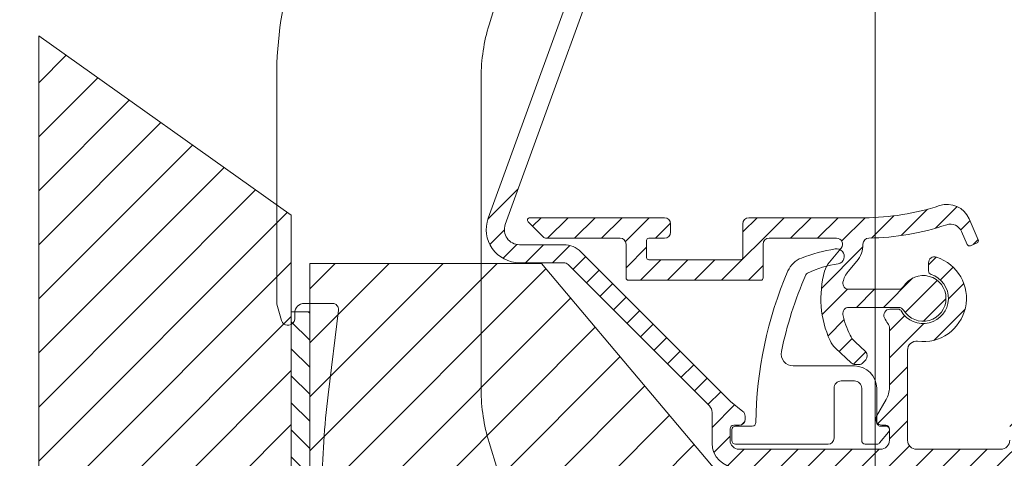
# Model space of a CAD drawing. Units: millimetres. Extents: x 579 to 3057, y 513 to 2295.
# Drawn here: x 1169 to 1251, y 1117 to 1153 of the extents above; entities that cross this region are included whole.
import ezdxf

# ---------------------------------------------------------------- set-up
doc = ezdxf.new("R2010")
doc.units = ezdxf.units.MM
doc.layers.get('Defpoints').update_dxf_attribs({"lineweight": 9})
for name, color, linetype, lineweight in [('ALUMINIUM', 250, 'Continuous', 9), ('Bemating', 250, 'Continuous', 9), ('Duco Rooster', 5, 'Continuous', 9), ('KS-profiel', 252, 'Continuous', 9), ('KS-Stuk', 252, 'Continuous', 9), ('Mousse AK', 94, 'Continuous', 9)]:
    doc.layers.add(name, color=color, linetype=linetype, lineweight=lineweight)
doc.styles.get("Standard").update_dxf_attribs({"font": 'arial.ttf'})
doc.dimstyles.new('ISO-25', dxfattribs={"dimtxt": 2.5, "dimasz": 2.5, "dimexe": 1.25, "dimexo": 0.625, "dimtad": 1, "dimtxsty": 'Standard', "dimcen": 2.5, "dimadec": 0, "dimazin": 0, "dimtfac": 1, "dimtmove": 0, "dimatfit": 3, "dimfxl": 1, "dimarcsym": 0})

# ---------------------------------------------------------------- blocks, each defined once
blk = doc.blocks.new('*D46')
at = {"layer": 'Bemating', "color": 0, "lineweight": -2, "transparency": 16777216}
for p, q in [((1239.860757320974, 1189.943036816793), (1239.860757320974, 1210.040862552326)), ((1299.285476492995, 1145.836469181545), (1299.285476492995, 1210.040862552326)), ((1296.285476492995, 1208.790862552326), (1242.860757320974, 1208.790862552326))]:
    blk.add_line(p, q, dxfattribs=at)
at = {"layer": 'Bemating', "color": 0, "transparency": 16777216}
for points in [[(1242.860757320974, 1209.290862552326), (1242.860757320974, 1208.290862552326), (1239.860757320974, 1208.790862552326)], [(1296.285476492995, 1209.290862552326), (1296.285476492995, 1208.290862552326), (1299.285476492995, 1208.790862552326)]]:
    blk.add_solid(points, dxfattribs=at)
at = {"layer": 'Defpoints', "color": 0, "transparency": 16777216}
for p in [(1239.860757320974, 1208.790862552326), (1239.860757320974, 1189.318036816793), (1299.285476492995, 1145.211469181545)]:
    blk.add_point(p, dxfattribs=at)
at = {"layer": 'Bemating', "color": 0, "transparency": 16777216, "insert": (1269.573116906985, 1211.81968247047), "char_height": 4, "attachment_point": 5}
blk.add_mtext('59,4', dxfattribs=at)
blk = doc.blocks.new('*D47')
at = {"layer": 'Bemating', "color": 0, "lineweight": -2, "transparency": 16777216}
for p, q in [((1233.485757320974, 1198.068036816792), (1312.849462335298, 1198.068036816792)), ((1311.599462335298, 1195.068036816792), (1311.599462335298, 1081.068036816828)), ((1238.93794111028, 1078.068036816828), (1312.849462335298, 1078.068036816828))]:
    blk.add_line(p, q, dxfattribs=at)
at = {"layer": 'Bemating', "color": 0, "transparency": 16777216}
for points in [[(1311.099462335298, 1195.068036816792), (1312.099462335298, 1195.068036816792), (1311.599462335298, 1198.068036816792)], [(1311.099462335298, 1081.068036816828), (1312.099462335298, 1081.068036816828), (1311.599462335298, 1078.068036816828)]]:
    blk.add_solid(points, dxfattribs=at)
at = {"layer": 'Defpoints', "color": 0, "transparency": 16777216}
for p in [(1232.860757320974, 1198.068036816792), (1238.31294111028, 1078.068036816828), (1311.599462335298, 1078.068036816828)]:
    blk.add_point(p, dxfattribs=at)
at = {"layer": 'Bemating', "color": 0, "transparency": 16777216, "insert": (1308.932170384411, 1138.068036816809), "char_height": 4, "attachment_point": 5, "rotation": 90}
blk.add_mtext('120', dxfattribs=at)

msp = doc.modelspace()

# ---------------------------------------------------------------- hatches: boundary and pattern name
at = {"layer": 'ALUMINIUM'}
h = msp.add_hatch(dxfattribs=at)
h.set_pattern_fill('ANSI31', color=256, scale=0.5)
h.set_pattern_definition([(45, (-2418.286322774292, 813.1937432197333), (-1.122532015133644, 1.122532015133644), [])])
edge = h.paths.add_edge_path()
edge.add_line((1210.175736439457, 1139.154556184158), (1208.766197508306, 1139.66758639914))
edge.add_line((1208.766197508306, 1139.66758639914), (1207.704009632395, 1136.749249194844))
edge.add_arc((1210.288164339545, 1135.80869380065), 2.750000000005798, 159.999999998973, 269.9999999989483)
edge.add_line((1210.288164339494, 1133.058693800645), (1213.982330196295, 1133.058693800644))
edge.add_arc((1213.982330196295, 1132.558693800645), 0.4999999999995619, 45.00000000001381, 90.00000000005213, ccw=False)
edge.add_line((1214.335883586888, 1132.912247191238), (1226.091087406895, 1121.157043371245))
edge.add_arc((1225.560757320988, 1120.626713285362), 0.7500000000068212, 0, 45.000000000019384, ccw=False)
edge.add_line((1226.310757320995, 1120.626713285345), (1226.310757320994, 1118.058693800645))
edge.add_arc((1228.310757320995, 1118.058693800645), 2.000000000000341, 180.0000000000097, 270)
edge.add_line((1228.310757320995, 1116.058693800645), (1240.310757320995, 1116.058693800644))
edge.add_arc((1240.310757320995, 1115.308693800645), 0.7499999999995453, 0, 90.00000000005213, ccw=False)
edge.add_line((1241.060757320995, 1115.308693800645), (1241.060757320995, 1105.685587889945))
edge.add_arc((1191.060757321038, 1105.685587889941), 49.99999999995633, -10.000000000003581, 4.206412995699793e-12, ccw=False)
edge.add_line((1240.301144971605, 1097.003179006599), (1239.987052081995, 1095.221869711845))
edge.add_arc((1239.494648205472, 1095.308693800657), 0.5000000000127898, 270.0000000026055, 350.00000000265686, ccw=False)
edge.add_line((1239.494648205495, 1094.808693800645), (1237.025820830494, 1094.808693800645))
edge.add_arc((1237.025820830494, 1095.308693800644), 0.4999999999996449, 231.7867892983476, 270.00000000000006, ccw=False)
edge.add_arc((1234.860757321014, 1092.558693800623), 3.000000000028987, 51.7867892982133, 138.4630409671317)
edge.add_arc((1232.989436977408, 1094.21645137392), 0.4999999999853192, 138.4630409644455, 239.9999999972837)
edge.add_line((1232.739436977395, 1093.783438672052), (1233.323714706095, 1093.446105768145))
edge.add_arc((1233.473714706116, 1093.705913389262), 0.2999999999948566, 239.9999999947995, 320.4059317679845)
edge.add_arc((1234.860757320992, 1092.558693800641), 1.50000000000457, 38.68218745353607, 140.4059317731384, ccw=False)
edge.add_arc((1236.422006820595, 1093.808693800645), 0.500000000000739, 218.6821874534849, 270)
edge.add_line((1236.422006820595, 1093.308693800645), (1239.053830753694, 1093.308693800644))
edge.add_arc((1239.053830753695, 1092.808693800645), 0.4999999999992358, -10.000000000066905, 90.00000000010431, ccw=False)
edge.add_line((1239.546234630201, 1092.721869711811), (1239.458071139795, 1092.221869711845))
edge.add_arc((1238.965667263272, 1092.308693800658), 0.5000000000134719, 270.0000000026055, 350.000000002598, ccw=False)
edge.add_line((1238.965667263295, 1091.808693800645), (1236.422006820595, 1091.808693800644))
edge.add_arc((1236.422006820594, 1091.308693800646), 0.4999999999988243, 89.99999999994789, 141.3178125465191)
edge.add_arc((1234.860757320995, 1092.558693800645), 1.500000000000319, 219.5940682269077, 321.31781254652327, ccw=False)
edge.add_arc((1233.473714706097, 1091.411474212039), 0.3000000000058944, 39.59406822689959, 119.9999999999718)
edge.add_line((1233.323714706095, 1091.67128183318), (1232.739436977394, 1091.333948929245))
edge.add_arc((1232.989436977398, 1090.900936227349), 0.500000000005057, 120.0000000001466, 221.536959032913)
edge.add_arc((1234.860757320966, 1092.558693800659), 3.000000000028985, 221.5369590331036, 308.2132107019739)
edge.add_arc((1237.025820830477, 1089.808693800583), 0.5000000000615046, 89.9999999980198, 128.2132106995145, ccw=False)
edge.add_line((1237.025820830494, 1090.308693800645), (1238.527473884194, 1090.308693800645))
edge.add_arc((1238.527473884194, 1089.808693800644), 0.5000000000003165, -9.420361196245722, 89.99999999994787, ccw=False)
edge.add_arc((1288.346433822051, 1081.543028026825), 49.99999999974511, 170.5796388042308, 178.638698325145)
edge.add_arc((1237.610757321022, 1082.748693800656), 0.7500000000110276, 269.9999999979156, 358.63869832264726, ccw=False)
edge.add_line((1237.610757320995, 1081.998693800645), (1235.897757320995, 1081.998693800645))
edge.add_arc((1235.897757320995, 1082.498693800645), 0.5000000000001161, 215.0167114565307, 270, ccw=False)
edge.add_line((1235.488264963773, 1082.211786133656), (1235.213215946671, 1082.604353092348))
edge.add_arc((1234.394231232503, 1082.030537757978), 0.9999999999998445, 35.01671148405318, 131.0744443117158)
edge.add_line((1233.737192164648, 1082.784394284986), (1229.861237787095, 1079.406227007745))
edge.add_arc((1230.189757321001, 1079.029298744214), 0.5000000000063665, 131.0744443114299, 180)
edge.add_line((1229.689757320994, 1079.029298744245), (1229.689757320994, 1078.498693800645))
edge.add_arc((1230.189757320994, 1078.498693800645), 0.5000000000001793, 180.0000000000261, 311.0744443116901)
edge.add_line((1230.518276854922, 1078.12176553714), (1233.902764739695, 1081.071585145145))
edge.add_arc((1234.23128427361, 1080.694656881655), 0.4999999999814844, 35.0167114565711, 131.0744443117601, ccw=False)
edge.add_line((1234.640776630817, 1080.981564548633), (1234.829794799994, 1080.711786133645))
edge.add_arc((1235.239287157195, 1080.998693800619), 0.4999999999741931, 215.0167114565597, 269.9999999999479)
edge.add_line((1235.239287157195, 1080.498693800645), (1237.610757320995, 1080.498693800644))
edge.add_arc((1237.610757320995, 1079.748693800645), 0.7499999999995453, 0, 90.00000000005639, ccw=False)
edge.add_line((1238.360757320995, 1079.748693800645), (1238.360757320994, 1078.748693800645))
edge.add_arc((1239.110757320995, 1078.748693800645), 0.7500000000003979, 180.0000000000304, 270)
edge.add_line((1239.110757320995, 1077.998693800645), (1257.300673555095, 1077.998693800644))
edge.add_arc((1257.300673555094, 1078.298693800645), 0.3000000000010914, 270.0000000003257, 360)
edge.add_line((1257.600673555095, 1078.298693800645), (1257.600673555095, 1079.437716124945))
edge.add_arc((1258.350673555096, 1079.437716124944), 0.7500000000013737, 140.00000000005, 179.9999999999696, ccw=False)
edge.add_line((1257.776140222755, 1079.91980683221), (1257.853455500294, 1080.011947591945))
edge.add_arc((1258.427988832591, 1079.529856884687), 0.7499999999632648, 64.99999999840662, 139.9999999983321, ccw=False)
edge.add_line((1258.7449525289, 1080.209587724922), (1259.356386893395, 1079.924471198345))
edge.add_arc((1259.483172371912, 1080.196363534438), 0.2999999999816329, 244.9999999994769, 329.9999999994339)
edge.add_line((1259.74297999303, 1080.046363534445), (1260.194698919895, 1080.828763666545))
edge.add_arc((1259.934891298777, 1080.978763666561), 0.2999999999926518, 329.9999999956015, 424.9999999955726)
edge.add_line((1260.061676777317, 1081.250656002656), (1258.022782793895, 1082.201407881345))
edge.add_arc((1257.895997315441, 1081.929515545203), 0.2999999999981883, 65.00000001436904, 140.0000000143962)
edge.add_line((1257.666183982459, 1082.122351828051), (1257.496464147895, 1081.920087605545))
edge.add_arc((1257.113441926289, 1082.241481410391), 0.5000000000370887, 240.00000000317578, 320.0000000031627, ccw=False)
edge.add_line((1256.863441926294, 1081.808468708452), (1254.195693811494, 1083.348693800645))
edge.add_arc((1254.045693811477, 1083.088886179527), 0.2999999999931762, 59.99999999541749, 149.9999999954417)
edge.add_line((1253.78588619036, 1083.238886179545), (1253.361819916694, 1082.504381847645))
edge.add_arc((1253.621627537812, 1082.354381847627), 0.2999999999933807, 149.9999999953759, 239.9999999954392)
edge.add_line((1253.471627537795, 1082.094574226509), (1255.725673555095, 1080.793200151645))
edge.add_arc((1255.350673555035, 1080.143681098775), 0.7500000000570607, 4.014473585194878, 59.99999999730079, ccw=False)
edge.add_arc((1255.350673555098, 1080.248693800642), 0.7499999999969873, 269.99999999972204, 355.98552641178793, ccw=False)
edge.add_line((1255.350673555095, 1079.498693800645), (1240.610757320995, 1079.498693800645))
edge.add_arc((1240.610757320994, 1080.248693800644), 0.7499999999995453, 180, 270.0000000000565, ccw=False)
edge.add_line((1239.860757320995, 1080.248693800645), (1239.860757320995, 1081.493027629044))
edge.add_arc((1289.860757320951, 1081.493027629048), 49.99999999995633, 169.9999999999964, 180.0000000000042, ccw=False)
edge.add_line((1240.620369670384, 1090.17543651239), (1241.801144971595, 1096.871946011245))
edge.add_arc((1192.560757320711, 1105.554354894675), 50.00000000028376, 349.9999999999947, 360)
edge.add_line((1242.560757320995, 1105.554354894645), (1242.560757320994, 1115.308693800645))
edge.add_arc((1243.310757320995, 1115.308693800644), 0.7500000000003979, 90, 179.9999999999696, ccw=False)
edge.add_line((1243.310757320995, 1116.058693800645), (1250.074653878195, 1116.058693800645))
edge.add_arc((1250.074653878195, 1114.058693800645), 1.999999999999395, 69.22814495468549, 90, ccw=False)
edge.add_arc((1251.493244728298, 1117.798693800642), 1.999999999996874, 249.2281449546439, 269.9999999998957)
edge.add_line((1251.493244728294, 1115.798693800645), (1268.210757320994, 1115.798693800645))
edge.add_arc((1268.210757320995, 1116.548693800644), 0.75, 269.9999999999479, 360)
edge.add_line((1268.960757320995, 1116.548693800645), (1268.960757320995, 1119.198693800645))
edge.add_arc((1266.960757320994, 1119.198693800644), 2.000000000000625, 1.791288396600253e-11, 89.99999999998697)
edge.add_line((1266.960757320995, 1121.198693800645), (1265.585021389695, 1121.198693800645))
edge.add_arc((1265.585021389695, 1120.898693800645), 0.2999999999996327, 90, 135.0000000000307)
edge.add_line((1265.372889355339, 1121.110825835), (1265.048625286594, 1120.786561766344))
edge.add_arc((1265.260757321025, 1120.57442973202), 0.30000000003065, 134.9999999999425, 180)
edge.add_line((1264.960757320995, 1120.574429731945), (1264.960757320995, 1119.998693800645))
edge.add_arc((1265.260757320995, 1119.998693800645), 0.3000000000008072, 180.000000000152, 269.9999999999132)
edge.add_line((1265.260757320995, 1119.698693800645), (1266.710757320994, 1119.698693800645))
edge.add_arc((1266.710757320995, 1118.948693800645), 0.75, 0, 90.00000000005213, ccw=False)
edge.add_line((1267.460757320995, 1118.948693800645), (1267.460757320995, 1118.048693800645))
edge.add_arc((1266.710757320995, 1118.048693800645), 0.7499999999998863, -90, 8.697043085703626e-12, ccw=False)
edge.add_line((1266.710757320995, 1117.298693800645), (1253.310757320995, 1117.298693800645))
edge.add_arc((1253.310757320994, 1118.048693800644), 0.7499999999995453, 180, 270.0000000000521, ccw=False)
edge.add_line((1252.560757320995, 1118.048693800645), (1252.560757320994, 1118.948693800645))
edge.add_arc((1253.310757320995, 1118.948693800644), 0.7500000000003979, 90, 179.9999999999696, ccw=False)
edge.add_line((1253.310757320995, 1119.698693800645), (1254.760757320994, 1119.698693800645))
edge.add_arc((1254.760757320996, 1119.998693800644), 0.2999999999992724, 269.9999999996091, 360)
edge.add_line((1255.060757320995, 1119.998693800645), (1255.060757320995, 1120.574429731945))
edge.add_arc((1254.760757321001, 1120.574429731947), 0.2999999999938044, 359.9999999994898, 405.0000000004529)
edge.add_line((1254.972889355351, 1120.786561766301), (1254.648625286595, 1121.110825835045))
edge.add_arc((1254.43649325232, 1120.898693800734), 0.2999999999107104, 45.00000000485159, 90.00000000486362)
edge.add_line((1254.436493252294, 1121.198693800645), (1253.060757320995, 1121.198693800644))
edge.add_arc((1253.060757320995, 1119.198693800644), 2, 90.00000000001464, 180)
edge.add_line((1251.060757320995, 1119.198693800645), (1251.060757320995, 1118.308693800645))
edge.add_arc((1250.310757320995, 1118.308693800645), 0.7500000000003979, 270, 359.99999999996965, ccw=False)
edge.add_line((1250.310757320995, 1117.558693800645), (1243.310757320995, 1117.558693800645))
edge.add_arc((1243.310757320994, 1118.308693800645), 0.7499999999995453, 180, 270.0000000000521, ccw=False)
edge.add_line((1242.560757320995, 1118.308693800645), (1242.560757320995, 1125.783603998545))
edge.add_arc((1243.310757320994, 1125.783603998545), 0.7499999999995398, 82.73626432354598, 180.0000000000391, ccw=False)
edge.add_arc((1243.860757320995, 1130.098693800634), 3.600000000010622, 262.7362643236536, 432.154482253246)
edge.add_arc((1244.810757321007, 1133.049541136563), 0.5000000000127329, 72.15448225315838, 180)
edge.add_line((1244.310757320995, 1133.049541136545), (1244.310757320995, 1132.378496423644))
edge.add_arc((1244.610757320994, 1132.378496423644), 0.2999999999996563, 179.9999999999674, 251.7900431357868)
edge.add_arc((1243.860757320987, 1130.098693800627), 2.099999999984998, -150.00000000032162, 71.7900431353732, ccw=False)
edge.add_arc((1241.782296351904, 1128.898693800631), 0.3000000000138812, 30.00000000152834, 90.000000001737)
edge.add_line((1241.782296351895, 1129.198693800645), (1241.094893983794, 1129.198693800644))
edge.add_arc((1241.094893983794, 1128.698693800645), 0.4999999999998295, 90, 206.8472133259894)
edge.add_arc((1243.860757321031, 1130.098693800751), 3.600000000090924, 206.847213327165, 215.3045246582414)
edge.add_arc((1240.310757320988, 1127.584732782647), 0.7500000000068212, 0, 35.30452465728621, ccw=False)
edge.add_line((1241.060757320995, 1127.584732782645), (1241.060757320995, 1122.692668396845))
edge.add_arc((1239.060757320994, 1122.692668396845), 2.000000000000923, -29.99999999998289, 0, ccw=False)
edge.add_line((1240.792808128564, 1121.692668396845), (1239.993770022895, 1120.308693800645))
edge.add_arc((1240.426782724792, 1120.058693800647), 0.5000000000025011, 150.0000000005041, 270.0000000003126)
edge.add_line((1240.426782724795, 1119.558693800645), (1240.760757320994, 1119.558693800645))
edge.add_arc((1240.760757320996, 1119.258693800645), 0.2999999999992724, 0, 90.00000000039091, ccw=False)
edge.add_line((1241.060757320995, 1119.258693800645), (1241.060757320995, 1118.308693800645))
edge.add_arc((1240.310757320995, 1118.308693800645), 0.7500000000003979, 270, 359.99999999996965, ccw=False)
edge.add_line((1240.310757320995, 1117.558693800645), (1228.560757320995, 1117.558693800645))
edge.add_arc((1228.560757320994, 1118.308693800645), 0.7499999999995453, 180, 270.0000000000521, ccw=False)
edge.add_line((1227.810757320995, 1118.308693800645), (1227.810757320995, 1119.258693800645))
edge.add_arc((1228.110757320995, 1119.258693800644), 0.3000000000008072, 90.00000000008691, 179.999999999848, ccw=False)
edge.add_line((1228.110757320995, 1119.558693800645), (1228.560757320995, 1119.558693800644))
edge.add_arc((1228.560757320995, 1120.058693800645), 0.5, 269.9999999999739, 360)
edge.add_line((1229.060757320995, 1120.058693800645), (1229.060757320995, 1120.318381376944))
edge.add_arc((1228.560757320993, 1120.318381376944), 0.5000000000017666, 1.107341917898338e-10, 51.34019174581631)
edge.add_line((1228.873104844772, 1120.708815781666), (1227.843193716194, 1121.532744684545))
edge.add_arc((1228.311715002066, 1122.118396292316), 0.7500000006665491, 225.0000000216295, 231.3401917665485, ccw=False)
edge.add_line((1227.781384915905, 1121.588066205755), (1215.396543758595, 1133.972907363045))
edge.add_arc((1213.98233019629, 1132.558693800744), 1.999999999900695, 44.99999999990789, 89.9999999998567)
edge.add_line((1213.982330196295, 1134.558693800645), (1210.288164339494, 1134.558693800644))
edge.add_arc((1210.288164339494, 1135.808693800645), 1.250000000000228, 160.0000000000003, 270.00000000000006, ccw=False)
edge.add_line((1209.113548563512, 1136.236218979802), (1210.175736439457, 1139.154556184158))
edge = h.paths.add_edge_path()
edge.add_line((1217.316701091411, 1163.159901918775), (1218.726240022662, 1162.64687170382))
edge.add_line((1218.726240022662, 1162.64687170382), (1219.788427898595, 1165.565208908145))
edge.add_arc((1220.493197364185, 1165.308693800641), 0.7500000000036948, 89.99999999923568, 159.999999999326, ccw=False)
edge.add_line((1220.493197364195, 1166.058693800645), (1223.197186811095, 1166.058693800645))
edge.add_arc((1223.197186811094, 1165.308693800642), 0.7500000000022402, 61.7210000000328, 89.99999999996521, ccw=False)
edge.add_line((1223.552510910149, 1165.969182093222), (1228.777580732794, 1163.158241690345))
edge.add_arc((1229.13290483181, 1163.818729982906), 0.7499999999683439, 241.7210000020322, 331.7210000020323)
edge.add_line((1229.793393124372, 1163.46340588389), (1230.001537162595, 1163.850310967845))
edge.add_arc((1229.341048869954, 1164.205635066894), 0.7500000000537591, 331.7210000026627, 376.7210000028313)
edge.add_line((1230.05933670053, 1164.42141873756), (1230.002816739995, 1164.609559016045))
edge.add_arc((1229.811273318493, 1164.552016703908), 0.2000000000160943, 16.7209999905087, 151.720999990488)
edge.add_line((1229.635143107141, 1164.646769797026), (1229.627014576794, 1164.631660213644))
edge.add_arc((1229.450884365427, 1164.726413306658), 0.199999999979673, 241.721000018751, 331.7210000189838, ccw=False)
edge.add_line((1229.356131272413, 1164.550283095291), (1224.424485354495, 1167.203369701645))
edge.add_arc((1224.779809453483, 1167.86385799421), 0.7499999999587018, 151.7210000039881, 241.72100000404248, ccw=False)
edge.add_line((1224.119321160917, 1168.219182093199), (1224.829969359095, 1169.540158678345))
edge.add_arc((1225.490457651661, 1169.184834579356), 0.7499999999590216, 61.72100000401599, 151.7210000040084, ccw=False)
edge.add_line((1225.845781750649, 1169.845322871922), (1231.568326585393, 1166.76675492368))
edge.add_arc((1232.042092050808, 1167.647405980447), 1.000000000002103, 241.7209999994931, 269.9999999999479)
edge.add_line((1232.042092050807, 1166.647405980445), (1239.110757320995, 1166.647405980445))
edge.add_arc((1239.110757320995, 1167.397405980444), 0.7499999999995453, 269.9999999999435, 360)
edge.add_line((1239.860757320995, 1167.397405980445), (1239.860757320995, 1168.198693800645))
edge.add_arc((1240.360757320995, 1168.198693800645), 0.4999999999998863, 90, 180.000000000013, ccw=False)
edge.add_line((1240.360757320995, 1168.698693800645), (1250.560757320995, 1168.698693800645))
edge.add_arc((1250.560757320995, 1168.198693800645), 0.5, 0, 90.00000000002609, ccw=False)
edge.add_line((1251.060757320995, 1168.198693800645), (1251.060757320995, 1162.298693800645))
edge.add_arc((1251.560757320995, 1162.298693800645), 0.4999999999998863, 179.999999999987, 270)
edge.add_line((1251.560757320995, 1161.798693800645), (1252.060757320995, 1161.798693800645))
edge.add_arc((1252.060757320995, 1162.298693800644), 0.5, 269.9999999999739, 360)
edge.add_line((1252.560757320995, 1162.298693800645), (1252.560757320995, 1164.298693800645))
edge.add_arc((1253.060757320995, 1164.298693800645), 0.4999999999998863, 90, 180.000000000013, ccw=False)
edge.add_line((1253.060757320995, 1164.798693800645), (1254.436493252294, 1164.798693800645))
edge.add_arc((1254.436493252295, 1165.098693800644), 0.2999999999990699, 269.9999999999132, 315.0000000000153)
edge.add_line((1254.64862528665, 1164.886561766289), (1254.972889355395, 1165.210825835044))
edge.add_arc((1254.760757321087, 1165.422957869319), 0.2999999999083229, 314.9999999996139, 360)
edge.add_line((1255.060757320995, 1165.422957869345), (1255.060757320995, 1165.998693800645))
edge.add_arc((1254.760757320995, 1165.998693800645), 0.299999999999784, 359.9999999999565, 450)
edge.add_line((1254.760757320995, 1166.298693800645), (1253.310757320995, 1166.298693800645))
edge.add_arc((1253.310757320994, 1167.048693800644), 0.7499999999995453, 180, 270.0000000000521, ccw=False)
edge.add_line((1252.560757320995, 1167.048693800645), (1252.560757320994, 1167.948693800645))
edge.add_arc((1253.310757320995, 1167.948693800644), 0.7500000000003979, 90, 179.9999999999696, ccw=False)
edge.add_line((1253.310757320995, 1168.698693800645), (1266.710757320994, 1168.698693800645))
edge.add_arc((1266.710757320995, 1167.948693800645), 0.75, 0, 90.00000000005213, ccw=False)
edge.add_line((1267.460757320995, 1167.948693800645), (1267.460757320995, 1167.048693800645))
edge.add_arc((1266.710757320995, 1167.048693800645), 0.7499999999998863, -90, 8.697043085703626e-12, ccw=False)
edge.add_line((1266.710757320995, 1166.298693800645), (1265.260757320995, 1166.298693800645))
edge.add_arc((1265.260757320994, 1165.998693800645), 0.2999999999992724, 89.99999999960917, 180)
edge.add_line((1264.960757320995, 1165.998693800645), (1264.960757320995, 1165.422957869345))
edge.add_arc((1265.260757320997, 1165.422957869346), 0.3000000000019639, 180.0000000002171, 224.9999999999232)
edge.add_line((1265.048625286639, 1165.210825834989), (1265.372889355395, 1164.886561766345))
edge.add_arc((1265.58502138979, 1165.098693800605), 0.2999999999607326, 224.9999999818296, 269.9999999817614)
edge.add_line((1265.585021389695, 1164.798693800645), (1266.960757320995, 1164.798693800644))
edge.add_arc((1266.960757320994, 1166.798693800645), 2.000000000000909, 270.0000000000439, 360)
edge.add_line((1268.960757320995, 1166.798693800645), (1268.960757320995, 1168.198693800645))
edge.add_arc((1269.460757320995, 1168.198693800645), 0.4999999999998863, 90, 180.000000000013, ccw=False)
edge.add_line((1269.460757320995, 1168.698693800645), (1270.210757320995, 1168.698693800645))
edge.add_arc((1270.210757320995, 1168.198693800645), 0.5, 0, 89.99999999997402, ccw=False)
edge.add_line((1270.710757320995, 1168.198693800645), (1270.710757320995, 1167.198693800645))
edge.add_arc((1271.210757320995, 1167.198693800644), 0.4999999999998863, 179.999999999987, 270)
edge.add_line((1271.210757320995, 1166.698693800645), (1271.910757320994, 1166.698693800645))
edge.add_arc((1271.910757320995, 1166.998693800644), 0.2999999999992724, 269.9999999996091, 360)
edge.add_line((1272.210757320995, 1166.998693800645), (1272.210757320995, 1169.898693800645))
edge.add_arc((1271.910757320994, 1169.898693800644), 0.3000000000008072, 1.519796248990527e-10, 89.99999999991316)
edge.add_line((1271.910757320994, 1170.198693800645), (1240.160757320995, 1170.198693800645))
edge.add_arc((1240.160757320994, 1170.498693800644), 0.2999999999992724, 180, 270.00000000039086, ccw=False)
edge.add_line((1239.860757320994, 1170.498693800645), (1239.860757320995, 1173.133964849045))
edge.add_arc((1238.11075732099, 1173.133964849043), 1.750000000005026, 5.582509576904765e-11, 29.03202905447065)
edge.add_line((1239.640867293783, 1173.983237167664), (1235.504995904095, 1181.434719949845))
edge.add_arc((1236.160757320992, 1181.798693800666), 0.7499999999811663, 70.00806862867131, 209.0320290539082, ccw=False)
edge.add_line((1236.417173177385, 1182.503499382767), (1237.545491950795, 1182.093004869245))
edge.add_arc((1237.648058293297, 1182.374927102091), 0.2999999999790351, 250.0080686388646, 340.008068638796)
edge.add_line((1237.929980526143, 1182.272360759588), (1238.237679553795, 1183.118127458144))
edge.add_arc((1237.955757320998, 1183.220693800697), 0.2999999999494933, 340.008068626653, 430.0080686266464)
edge.add_line((1238.058323663551, 1183.502616033494), (1236.930004890195, 1183.913110547045))
edge.add_arc((1236.160757321014, 1181.798693800655), 2.250000000022685, 70.00806862939224, 209.0320290544854)
edge.add_line((1234.193473070266, 1180.706772248134), (1238.297931598895, 1173.311885131345))
edge.add_arc((1237.860757320956, 1173.069235897372), 0.5000000000386535, 0, 29.032029054399914, ccw=False)
edge.add_line((1238.360757320995, 1173.069235897445), (1238.360757320995, 1168.647405980445))
edge.add_arc((1237.860757320995, 1168.647405980445), 0.4999999999998863, -90, 1.3017142919125035e-11, ccw=False)
edge.add_line((1237.860757320995, 1168.147405980445), (1233.538112507895, 1168.147405980445))
edge.add_arc((1233.538112507895, 1168.647405980445), 0.4999999999999739, 118.63606023642421, 270, ccw=False)
edge.add_arc((1231.860757321032, 1171.719291326085), 2.999999999950608, 298.6360602360425, 380.1840409667345)
edge.add_arc((1234.207230233269, 1172.581883275945), 0.4999999999862839, 20.1840409645449, 121.7209999974854)
edge.add_line((1233.94433850613, 1173.007192504376), (1233.370455317694, 1172.652464385445))
edge.add_arc((1233.528190354019, 1172.397278848366), 0.3000000000305331, 121.7210000020999, 202.1269317751677)
edge.add_arc((1231.860757320968, 1171.719291326046), 1.500000000005731, -79.59681254550469, 22.12693177406487, ccw=False)
edge.add_arc((1232.221905046116, 1169.752168472648), 0.4999999999293031, 100.4031874492944, 151.7209999960237)
edge.add_line((1231.78157951781, 1169.989051205348), (1231.336831950095, 1169.162339585145))
edge.add_arc((1230.896506421701, 1169.399222317855), 0.5000000000115811, 241.7209999999051, 331.72099999982083, ccw=False)
edge.add_line((1230.659623688992, 1168.95889678946), (1230.219298160594, 1169.195779522145))
edge.add_arc((1230.456180893304, 1169.636105050538), 0.5000000000117043, 151.7209999999202, 241.7209999997948, ccw=False)
edge.add_line((1230.01585536491, 1169.872987783247), (1230.460602932595, 1170.699699403445))
edge.add_arc((1230.020277404205, 1170.93658213613), 0.4999999999961875, 331.7210000020177, 383.0388125485062)
edge.add_arc((1231.860757320953, 1171.719291326048), 1.499999999988311, 101.31506822538961, 203.0388125449581, ccw=False)
edge.add_arc((1231.507590067857, 1173.484304892977), 0.3000000000399665, 281.3150682393249, 361.7210000126941)
edge.add_line((1231.807454743815, 1173.493314673017), (1231.787192775595, 1174.167676152344))
edge.add_arc((1231.287418315689, 1174.152659852405), 0.5000000000375687, 1.720999998278943, 103.2579590311315)
edge.add_arc((1231.860757321018, 1171.719291326077), 3.000000000028628, 103.2579590333376, 189.9342107022304)
edge.add_arc((1228.413234593703, 1171.115480888327), 0.4999999999838665, -28.278999998659913, 9.934210702778387, ccw=False)
edge.add_line((1228.853560122079, 1170.878598155642), (1228.694878779795, 1170.583635981344))
edge.add_arc((1228.254553251401, 1170.820518714052), 0.5000000000100445, 241.7209999997512, 331.72099999995504, ccw=False)
edge.add_line((1228.017670518692, 1170.38019318566), (1225.235453363595, 1171.876947655145))
edge.add_arc((1224.880129264579, 1171.216459362583), 0.7499999999689059, 61.72100000205691, 151.7210000020258)
edge.add_line((1224.219640972017, 1171.571783461599), (1222.273036280095, 1167.953369701645))
edge.add_arc((1221.61254798746, 1168.308693800692), 0.7500000000478053, 270.0000000026402, 331.7210000025443, ccw=False)
edge.add_line((1221.612547987495, 1167.558693800645), (1219.442886056795, 1167.558693800645))
edge.add_arc((1219.442886056795, 1166.808693800645), 0.7500000000003931, 90.00000000003473, 160.0000000000074)
edge.add_line((1218.738116591205, 1167.065208908139), (1217.316701091411, 1163.159901918775))
h = msp.add_hatch(dxfattribs=at)
h.set_pattern_fill('ANSI31', color=256, scale=0.5)
h.set_pattern_definition([(45, (53.09747040310322, 211.2961682631137), (-1.122532015133644, 1.122532015133644), [])])
edge = h.paths.add_edge_path()
edge.add_arc((1245.856292112716, 1135.907269724318), 1.999999999994202, 23.4821740088135, 108.2662654384171, ccw=False)
edge.add_line((1247.690660292114, 1136.704197188011), (1248.444194138955, 1134.96971246568))
edge.add_arc((1248.260757321, 1134.890019719366), 0.1999999999911361, -66.51782600745969, 23.482173992599996, ccw=False)
edge.add_line((1248.340450067314, 1134.706582901411), (1247.790139613483, 1134.467504662271))
edge.add_arc((1247.710446867119, 1134.650941480176), 0.1999999999653697, 203.4821740115991, 293.4821740115731, ccw=False)
edge.add_line((1247.527010049214, 1134.571248733811), (1247.053524611317, 1135.661117837757))
edge.add_arc((1246.13634052161, 1135.26265410592), 1.000000000000107, 23.48217400816946, 108.4275337254641)
edge.add_arc((1238.960757320923, 1156.798693800609), 21.7000000000269, 271.02698289883006, 288.42753372622906, ccw=False)
edge.add_arc((1239.358653985599, 1134.602259892324), 0.4999999999873209, 91.02698289690187, 180.0756748371247)
edge.add_arc((1236.658656340597, 1134.598693800702), 2.200000000016987, -40.00000000234189, 0.0756748364365194, ccw=False)
edge.add_line((1238.343954115414, 1133.184561059311), (1237.621462106176, 1132.323528611684))
edge.add_arc((1239.153550992473, 1131.037953392322), 2.000000000037515, 140.0000000013229, 168.0440113593121)
edge.add_arc((1237.686090465314, 1131.348693800611), 0.499999999999919, 168.0440113579712, 270)
edge.add_line((1237.686090465314, 1130.848693800611), (1241.811977196114, 1130.848693800611))
edge.add_arc((1241.811977196138, 1131.34869380065), 0.5000000000384262, 269.9999999972903, 328.6118335329842)
edge.add_arc((1243.860757320994, 1130.098693800574), 1.900000000001735, -148.61183353697908, 148.611833534425, ccw=False)
edge.add_arc((1241.811977196114, 1128.848693800611), 0.4999999999999637, 31.38816646430022, 90)
edge.add_line((1241.811977196114, 1129.348693800611), (1237.686010362614, 1129.348693800611))
edge.add_arc((1237.686010362625, 1128.848693800621), 0.4999999999906777, 90.00000000119856, 191.4441532879932)
edge.add_arc((1243.860757321023, 1130.098693800344), 6.799999999955253, 191.4441532845677, 206.6358651914798)
edge.add_arc((1239.570163177619, 1127.946763992799), 1.999999999954304, 206.6358651971657, 227.0000000034731)
edge.add_line((1238.206166457614, 1126.484056589511), (1239.062091129746, 1125.685893920121))
edge.add_arc((1238.721091949675, 1125.320217069282), 0.5000000000482279, -43.00000000100158, 46.99999999901729, ccw=False)
edge.add_line((1239.086768800514, 1124.979217889211), (1238.880195010523, 1124.75769462058))
edge.add_arc((1238.514518159714, 1125.098693800611), 0.4999999999993068, 270.00000000002603, 317.0000000000242, ccw=False)
edge.add_line((1238.514518159714, 1124.598693800611), (1238.225506978728, 1124.598693800611))
edge.add_arc((1238.225506978727, 1125.098693800611), 0.5, 227.0000000002058, 270.0000000001563, ccw=False)
edge.add_line((1237.884507798697, 1124.7330169498), (1236.57638618639, 1125.952860087772))
edge.add_arc((1237.940382906644, 1127.41556749083), 1.999999999955975, 204.3801350457692, 226.9999999937654, ccw=False)
edge.add_arc((1243.860757320954, 1130.098693800594), 8.499999999938042, 164.6076436962671, 204.3801350520735, ccw=False)
edge.add_arc((1237.593906972346, 1131.823972533867), 1.999999999989079, 140.0000000045467, 164.6076437007406, ccw=False)
edge.add_line((1236.061818086014, 1133.109547753111), (1237.041678562174, 1134.277299995768))
edge.add_arc((1236.658656340614, 1134.598693800611), 0.5000000000000879, 319.9999999999874, 449.999999999974)
edge.add_line((1236.658656340614, 1135.098693800611), (1231.060757321015, 1135.098693800611))
edge.add_arc((1231.060757321015, 1134.598693800611), 0.5, 90, 180)
edge.add_line((1230.560757321015, 1134.598693800611), (1230.560757321015, 1131.798693800611))
edge.add_arc((1230.360757321014, 1131.798693800611), 0.2000000000000455, 269.99999999993486, 359.99999999993486, ccw=False)
edge.add_line((1230.360757321014, 1131.598693800611), (1219.360757321014, 1131.598693800611))
edge.add_arc((1219.360757321014, 1131.798693800611), 0.2000000000002728, 180.0000000000651, 270, ccw=False)
edge.add_line((1219.160757321014, 1131.798693800611), (1219.160757321014, 1134.598693800611))
edge.add_arc((1218.660757321014, 1134.598693800611), 0.5, 0, 90)
edge.add_line((1218.660757321014, 1135.098693800611), (1212.460757321014, 1135.098693800611))
edge.add_arc((1212.460757320908, 1135.298693800655), 0.200000000044156, 225.0000000305373, 270.0000000305496, ccw=False)
edge.add_line((1212.319335964714, 1135.157272444311), (1211.019335964777, 1136.457272444374))
edge.add_arc((1211.160757321014, 1136.598693800611), 0.1999999999998087, 90.00000000006509, 224.9999999999539, ccw=False)
edge.add_line((1211.160757321014, 1136.798693800611), (1222.360757321014, 1136.798693800611))
edge.add_arc((1222.360757321014, 1136.298693800611), 0.5, 0, 90, ccw=False)
edge.add_line((1222.860757321014, 1136.298693800611), (1222.860757321014, 1135.598693800611))
edge.add_arc((1222.360757321014, 1135.598693800611), 0.5, -90, 0, ccw=False)
edge.add_line((1222.360757321014, 1135.098693800611), (1221.060757321015, 1135.098693800611))
edge.add_arc((1221.060757321014, 1134.898693800611), 0.2000000000002728, 89.99999999993486, 179.9999999999349)
edge.add_line((1220.860757321014, 1134.898693800611), (1220.860757321014, 1133.498693800611))
edge.add_arc((1221.060757321015, 1133.498693800611), 0.2000000000002728, 180, 270)
edge.add_line((1221.060757321015, 1133.298693800611), (1228.660757321014, 1133.298693800611))
edge.add_arc((1228.660757321014, 1133.498693800612), 0.2000000000002728, 269.9999999999349, 359.9999999999349)
edge.add_line((1228.860757321014, 1133.498693800611), (1228.860757321014, 1136.298693800611))
edge.add_arc((1229.360757321014, 1136.298693800611), 0.5, 90, 180, ccw=False)
edge.add_line((1229.360757321014, 1136.798693800611), (1238.960757321014, 1136.798693800611))
edge.add_arc((1238.960757321014, 1156.798693800611), 20.00000000000023, 270.0000000000007, 288.266265438301)
at = {"layer": 'KS-profiel'}
h = msp.add_hatch(dxfattribs=at)
h.set_pattern_fill('ANSI31', color=256, scale=0.5, angle=90, style=0)
h.set_pattern_definition([(135, (-779.7303527601937, 672.2906930562066), (-1.122532015133644, -1.122532015133644), [])])
h.paths.add_polyline_path([(1192.860757321004, 1079.429350784425), (1191.317558639226, 1079.429350784425), (1191.317558639226, 1128.991663776377), (1192.860757321004, 1128.991663776377)])
at = {"layer": 'Mousse AK'}
h = msp.add_hatch(dxfattribs=at)
h.set_pattern_fill('ANSI31', color=256)
h.set_pattern_definition([(45, (-1373.661640072735, 198.0270716057722), (-2.245064030267288, 2.245064030267288), [])])
h.paths.add_polyline_path([(1191.317558639227, 1082.929350784425), (1191.317558639227, 1136.998693800608), (1170.317558639227, 1151.921473405522), (1170.317558639227, 1082.929350784425)])
h = msp.add_hatch(dxfattribs=at)
h.set_pattern_fill('ANSI31', color=256)
h.set_pattern_definition([(45, (-828.999982092022, 941), (-2.245064030267288, 2.245064030267288), [])])
edge = h.paths.add_edge_path()
edge.add_line((1231.466975103655, 1084.429350784425), (1218.844986167089, 1084.429350784425))
edge.add_line((1218.844986167089, 1084.429350784425), (1218.844986167089, 1083.229350784426))
edge.add_line((1218.844986167089, 1083.229350784426), (1192.860757321004, 1083.229350784426))
edge.add_line((1192.860757321004, 1083.229350784426), (1192.860757321004, 1132.989350784461))
edge.add_line((1192.860757321004, 1132.989350784461), (1212.13524726791, 1132.989350784461))
edge.add_line((1212.13524726791, 1132.989350784461), (1231.477557425349, 1110.057385369926))
edge.add_line((1231.477557425349, 1110.057385369926), (1231.477557425349, 1084.429350784425))

# ---------------------------------------------------------------- linework, layer by layer
at = {"layer": 'ALUMINIUM', "linetype": 'Continuous'}
for points in [[(1228.310757320995, 1116.058693800645, -0.414213562373095), (1226.310757320995, 1118.058693800645), (1226.310757320995, 1120.626713285345, 0.1989123673796371), (1226.091087406895, 1121.157043371245), (1214.335883586888, 1132.912247191238, 0.1989123673796789), (1213.982330196295, 1133.058693800645), (1210.288164339494, 1133.058693800645, -0.5205670505517376), (1207.704009632394, 1136.749249194845), (1218.738116591205, 1167.065208908139, -0.315298788878991)], [(1219.788427898595, 1165.565208908145), (1209.113548563512, 1136.236218979802, 0.5205670505517376), (1210.288164339494, 1134.558693800645), (1213.982330196295, 1134.558693800645, -0.1989123673796789), (1215.396543758595, 1133.972907363045), (1227.781384915905, 1121.588066205755, 0.02767136474592464), (1227.843193716194, 1121.532744684544), (1228.873104844772, 1120.708815781666, -0.227837791582589), (1229.060757320995, 1120.318381376945), (1229.060757320995, 1120.058693800645, -0.414213562373095), (1228.560757320995, 1119.558693800645), (1228.110757320995, 1119.558693800645, 0.414213562373095), (1227.810757320995, 1119.258693800645), (1227.810757320995, 1118.308693800645, 0.414213562373095), (1228.560757320995, 1117.558693800645), (1240.310757320995, 1117.558693800645, 0.414213562373095), (1241.060757320995, 1118.308693800645), (1241.060757320995, 1119.258693800645, 0.414213562373095), (1240.760757320995, 1119.558693800645), (1240.426782724795, 1119.558693800645, -0.5773502691896099), (1239.993770022895, 1120.308693800645), (1240.792808128564, 1121.692668396845, 0.1316524975873837), (1241.060757320995, 1122.692668396845), (1241.060757320995, 1127.584732782645, 0.15527521707404), (1240.922826286511, 1128.018174337477, -0.03691874178003889), (1240.648786993926, 1128.472887349032, -0.5591514936243547), (1241.094893983794, 1129.198693800645), (1241.782296351895, 1129.198693800645, -0.2679491924311354), (1242.042103973047, 1129.048693800645, 1.452157268394944), (1244.517007320995, 1132.093521095765, -0.3239071714292407), (1244.310757320995, 1132.378496423645), (1244.310757320995, 1133.049541136545, -0.5086766890396863), (1244.963983127445, 1133.52548425528, -0.9116720118401386), (1243.405584907202, 1126.527584998903, 0.4518521500172889), (1242.560757320995, 1125.783603998545), (1242.560757320995, 1118.308693800645, 0.414213562373095), (1243.310757320995, 1117.558693800645), (1250.310757320995, 1117.558693800645, 0.414213562373095), (1251.060757320995, 1118.308693800645)], [(1245.22942531346, 1137.806490094883, -0.387794582409097), (1247.690660292114, 1136.704197188011), (1248.444194138955, 1134.96971246568, -0.414213562373095), (1248.340450067314, 1134.706582901411), (1247.790139613483, 1134.467504662271, -0.4142135623731814), (1247.527010049214, 1134.571248733811), (1247.053524611317, 1135.661117837757, 0.3886042896477723), (1245.820235534808, 1136.211378321548, -0.0760704511728342), (1239.349692349024, 1135.10217957493, 0.4093588412172663), (1238.858654421723, 1134.601599504982, -0.1766674604407206), (1238.343954115414, 1133.184561059311), (1237.621462106176, 1132.323528611684, 0.1229794964186456), (1237.196936956277, 1131.45227393672, 0.4767398292828439), (1237.686090465314, 1130.848693800611), (1241.811977196114, 1130.848693800611, 0.2614677391649096), (1242.238806388837, 1131.088277133943, -3.559024099889872), (1242.238806388792, 1129.109110467278, 0.2614677391648846), (1241.811977196114, 1129.348693800611), (1237.686010362614, 1129.348693800611, 0.4740018497783353), (1237.195951080225, 1128.749487451406, 0.06638360363417713), (1237.782415618035, 1127.050126572758, 0.08908988666231528), (1238.206166457614, 1126.484056589511), (1239.062091129746, 1125.685893920121, -0.4142135623731892), (1239.086768800514, 1124.979217889211), (1238.880195010523, 1124.75769462058, -0.2080002991315189), (1238.514518159714, 1124.598693800611), (1238.225506978728, 1124.598693800611, -0.1898559321063985), (1237.884507798697, 1124.7330169498), (1236.57638618639, 1125.952860087772, -0.09901951359258714), (1236.118729240618, 1126.589990165027, -0.1753036017303622), (1235.665645326561, 1132.354827528524, -0.1077856237119901), (1236.061818086014, 1133.109547753111), (1237.041678562174, 1134.277299995768, 0.6370702608074479), (1236.658656340614, 1135.098693800611), (1231.060757321015, 1135.098693800611, 0.414213562373095), (1230.560757321015, 1134.598693800611), (1230.560757321015, 1131.798693800611, -0.4142135623729286), (1230.360757321014, 1131.598693800611), (1219.360757321014, 1131.598693800611, -0.414213562373095), (1219.160757321014, 1131.798693800611), (1219.160757321014, 1134.598693800611, 0.414213562373095), (1218.660757321014, 1135.098693800611), (1212.460757321014, 1135.098693800611, -0.1989123673796093), (1212.319335964714, 1135.157272444311), (1211.019335964777, 1136.457272444374, -0.6681786379191536), (1211.160757321014, 1136.798693800611), (1222.360757321014, 1136.798693800611, -0.414213562373095), (1222.860757321014, 1136.298693800611), (1222.860757321014, 1135.598693800611, -0.414213562373095), (1222.360757321014, 1135.098693800611), (1221.060757321015, 1135.098693800611, 0.414213562373428), (1220.860757321014, 1134.898693800611), (1220.860757321014, 1133.498693800611, 0.4142135623732615), (1221.060757321015, 1133.298693800611), (1228.660757321014, 1133.298693800611, 0.414213562373428), (1228.860757321014, 1133.498693800611), (1228.860757321014, 1136.298693800611, -0.414213562373095), (1229.360757321014, 1136.798693800611), (1238.960757321014, 1136.798693800611, 0.07987081254887302), (1245.229425313561, 1137.8064900949)]]:
    msp.add_lwpolyline(points, format="xyb", dxfattribs=at)
at = {"layer": 'Duco Rooster'}
msp.add_lwpolyline([(1112.160757320763, 1077.929350782829), (1239.860757321005, 1077.929350784425), (1239.860757321005, 1197.929350784346), (1043.660757321044, 1197.929350784346), (1043.660757321043, 1069.429350784379), (1075.499550662118, 1069.429350784379)], dxfattribs=at)
at = {"layer": 'KS-profiel'}
msp.add_lwpolyline([(1191.317558639226, 1128.991663776377), (1192.860757321004, 1128.991663776377), (1192.860757321004, 1079.429350784425), (1191.317558639226, 1079.429350784425)], close=True, dxfattribs=at)
at = {"layer": 'KS-Stuk', "linetype": 'Continuous'}
for points in [[(1214.712509511811, 1175.555888276561), (1207.766185981563, 1152.835487768697, 0.07431283674108792), (1207.110757321011, 1148.449912197861), (1207.110757321011, 1122.508789371061, 0.07431283674108792), (1207.766185981511, 1118.123213800261), (1214.712509511826, 1095.402813292393, -0.07431283674120663)], [(1198.610757321011, 1083.329350784461), (1195.610757321011, 1083.329350784461, -0.414213562373095), (1195.110757321011, 1083.829350784461), (1195.110757321011, 1085.029350784461, -0.414213562373095), (1195.610757321011, 1085.529350784461), (1199.110757321011, 1085.529350784461), (1199.110757321011, 1086.046918741261, 0.07431283674120663), (1198.455328660411, 1090.432494312161), (1194.905713348059, 1102.042762851145, -0.07431283674108792), (1193.900722735211, 1108.767312059761), (1193.900722735211, 1114.281414631361, -0.03055276329861496), (1194.377769030211, 1122.081052609361), (1195.241848617832, 1129.118416112758, 0.4504671536908303), (1194.745575542011, 1129.679350784461), (1192.410757321011, 1129.679350784461, 0.4142046282004386), (1191.610757321383, 1128.879375187077), (1191.610757321011, 1128.379350784461, -0.414213562373095), (1191.110757321011, 1127.879350784461), (1190.990800145811, 1127.879350784461, -0.3369058533944692), (1190.509041191011, 1128.245528852561), (1190.128998366196, 1129.613683021767, -0.06784050100570384), (1190.110757321011, 1129.747504953661), (1190.110757321011, 1148.449912197861, -0.07431283674108792), (1191.509005130211, 1157.805806748961)]]:
    msp.add_lwpolyline(points, format="xyb", dxfattribs=at)
at = {"layer": 'KS-Stuk'}
msp.add_lwpolyline([(1238.154109397098, 1124.483693800692), (1233.060232483759, 1124.483693800672, -0.4744978678079792), (1232.080436586629, 1125.683693800633, -0.05400941038285486), (1234.112892124621, 1132.044561744905, -0.1791418962530286), (1234.258142706509, 1132.193844449323, -0.073614387159849), (1236.802476790244, 1132.974214032196, 1), (1236.556805128896, 1134.20107284094, 0.05213932646897036), (1233.743167321656, 1133.451056795803, 0.2022421478484291), (1232.620579719598, 1132.375959194247, 0.1000206406626265), (1229.955468828456, 1119.780949898154, -0.411537153919121), (1229.655481377024, 1119.483693800644), (1228.254109397154, 1119.483693800604, 0.4142135621336839), (1227.954109397102, 1119.183693800735), (1227.95410939712, 1118.283693800627, 0.4142135623730689), (1228.25410939712, 1117.983693800626), (1235.954109397104, 1117.983693800606, 0.4142135623725006), (1236.454109397106, 1118.483693800604), (1236.454109397154, 1122.633693800587, -0.414213562373121), (1237.054109397159, 1123.233693800615), (1238.15410939718, 1123.233693800642, -0.414213562373069), (1238.754109397117, 1122.633693800676), (1238.754109397139, 1118.283693800636, 0.4142135623031522), (1239.054109397193, 1117.983693800597), (1240.030378382893, 1117.983693800595, 0.1957282442121907), (1240.235380985871, 1118.09085751775), (1240.990570653915, 1118.990857517704, 0.6370702608074847), (1240.760757320956, 1119.48369380069), (1240.304109397159, 1119.483693800637, -0.4252022971338686), (1240.004109397099, 1119.795343462331), (1240.004109397179, 1122.633693800643, 0.414213562373069)], format="xyb", close=True, dxfattribs=at)
at = {"layer": 'Mousse AK'}
for points in [[(1191.317558639227, 1082.929350784425), (1191.317558639227, 1136.998693800608), (1170.317558639227, 1151.921473405522), (1170.317558639227, 1082.929350784425), (1191.317558639227, 1082.929350784425)], [(1231.466975103655, 1084.429350784425), (1218.844986167089, 1084.429350784425), (1218.844986167089, 1083.229350784426), (1192.860757321004, 1083.229350784426), (1192.860757321004, 1132.989350784461), (1212.13524726791, 1132.989350784461), (1231.477557425349, 1110.057385369926), (1231.477557425349, 1084.429350784425)]]:
    msp.add_lwpolyline(points, dxfattribs=at)

# ---------------------------------------------------------------- dimensions: what is measured, and where the dimension line sits
at = {"layer": 'Bemating'}
dim = msp.add_linear_dim(base=(1239.860757320974, 1208.790862552326), p1=(1299.285476492995, 1145.211469181545), p2=(1239.860757320974, 1189.318036816793), dimstyle='ISO-25', override={"dimtxt": 4, "dimasz": 3, "dimdec": 1}, dxfattribs=at)
dim.commit()
dim.dimension.update_dxf_attribs({"geometry": '*D46', "text_midpoint": (1269.573116906985, 1211.81968247047)})
dim = msp.add_linear_dim(base=(1311.599462335298, 1078.068036816828), p1=(1232.860757320974, 1198.068036816792), p2=(1238.31294111028, 1078.068036816828), angle=90, dimstyle='ISO-25', override={"dimtxt": 4, "dimasz": 3, "dimdec": 1}, dxfattribs=at)
dim.commit()
dim.dimension.update_dxf_attribs({"geometry": '*D47', "text_midpoint": (1311.599462335298, 1138.068036816809), "dimtype": 160})

doc.saveas('drawing.dxf')
